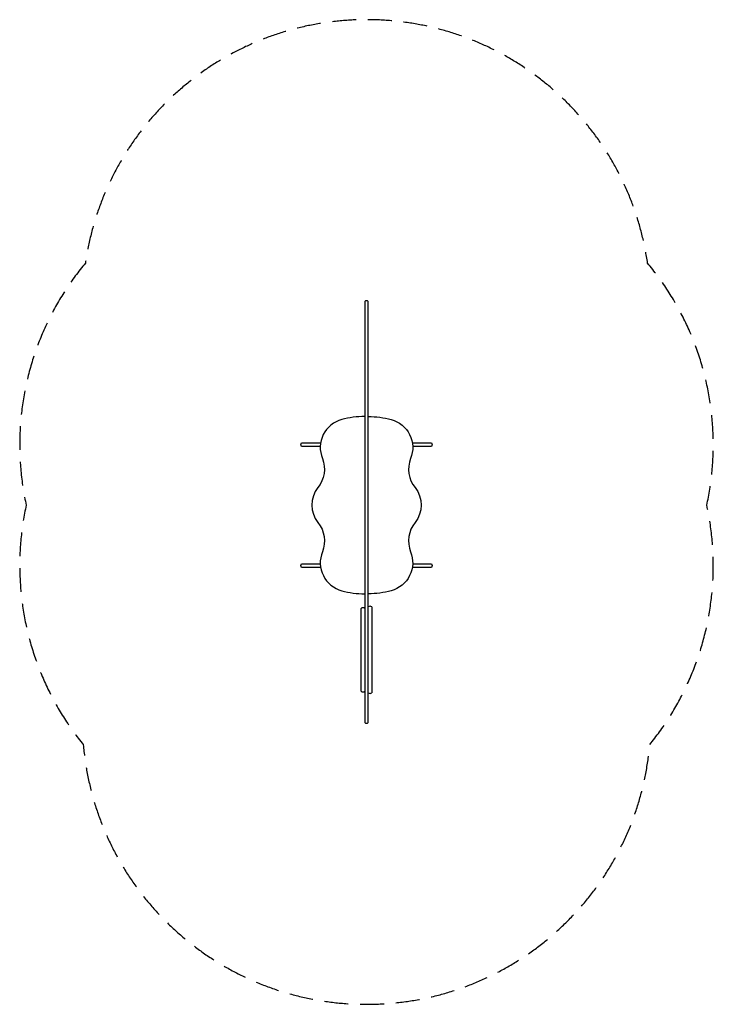
# Model space of a CAD drawing. Units: millimetres. Extents: x -1850 to 1850, y -2627 to 2627.
import ezdxf

# ---------------------------------------------------------------- set-up
doc = ezdxf.new("R2010")
doc.units = ezdxf.units.MM
doc.header["$LTSCALE"] = 20
doc.linetypes.add('HIDDEN', pattern=[9.525, 6.35, -3.175])
doc.layers.add('2d', color=230, linetype='Continuous')
doc.layers.add('AS-SafetyZone', color=5, linetype='HIDDEN')

msp = doc.modelspace()

# ---------------------------------------------------------------- linework, layer by layer
at = {"layer": '2d'}
msp.add_line((-28.5, -956.9), (-28.5, -514.3), dxfattribs=at)
msp.add_lwpolyline([(-9.5, 1123.8), (-9.5, -1123.8, 0.359893), (9.5, -1123.8), (9.5, 1123.7, 0.363872)], format="xyb", close=True, dxfattribs=at)
for points in [[(-9.5, 509.2, 0.069246), (-131.9, 493.4, 0.447934), (-235.5, 285.6, -0.270367), (-258.8, 130, 0.351747), (-258.8, -56.9, -0.270367), (-235.5, -212.6, 0.447934), (-131.9, -420.3, 0.069246), (-9.5, -436.1)], [(9.5, 509.2, -0.069232), (131.9, 493.4, -0.447934), (235.5, 285.6, 0.270367), (258.8, 130, -0.351747), (258.8, -56.9, 0.270367), (235.5, -212.6, -0.447934), (131.9, -420.3, -0.069232), (9.5, -436.1)], [(-246.5, 349.5), (-346.4, 349.5, -0.359632), (-346.4, 368.5), (-244.5, 368.5)], [(244.5, 368.5), (346.5, 368.5, -0.359419), (346.5, 349.5), (246.5, 349.5)], [(-244.5, -295.5), (-346.4, -295.5, -0.359632), (-346.4, -276.5), (-246.5, -276.5)], [(246.5, -276.5), (346.5, -276.5, -0.359419), (346.5, -295.5), (244.5, -295.5)]]:
    msp.add_lwpolyline(points, format="xyb", dxfattribs=at)
msp.add_lwpolyline([(28.5, -506.8), (28.5, -964.4)], dxfattribs=at)
for centre, radius, start, end in [((-19, -525.9), 15, 50.6094, 129.3906), ((19, -518.3), 14.9, 50.5436, 129.4564), ((-19, -945.3), 15, 230.6094, 309.3906), ((19, -952.9), 14.9, 230.4805, 309.5195)]:
    msp.add_arc(centre, radius, start, end, dxfattribs=at)
at = {"layer": 'AS-SafetyZone', "flags": 128}
msp.add_lwpolyline([(-1499.4, 1328.1, 0.231142), (-1815.1, 36.5, 0.228075), (-1510.6, -1241.4, 0.917433), (1510.9, -1241, 0.227987), (1815.2, 36.5, 0.231158), (1499.3, 1328.2, 0.866411)], format="xyb", close=True, dxfattribs=at)

doc.saveas('drawing.dxf')
